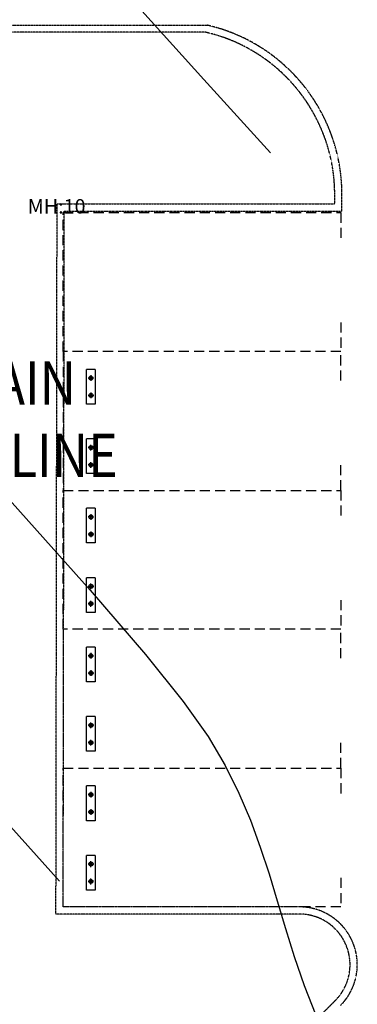
# Model space of a CAD drawing. Units: inches. Extents: x 582230 to 2243824, y -13229 to 587709.
# Drawn here: x 1831423 to 1837260, y 230679 to 247698 of the extents above; entities that cross this region are included whole.
import ezdxf
from ezdxf.enums import TextEntityAlignment as Align

# ---------------------------------------------------------------- set-up
doc = ezdxf.new("R2010")
doc.units = ezdxf.units.IN
doc.header["$LTSCALE"] = 3.5
doc.header["$MEASUREMENT"] = 0
doc.linetypes.add('DASHED2', pattern=[0.375, 0.25, -0.125])
doc.linetypes.add('HIDDEN2', pattern=[0.1875, 0.125, -0.0625])
for name, color, linetype in [('1-8', 8, 'Continuous'), ('1-EARTH', 250, 'Continuous'), ('SP', 4, 'Continuous')]:
    doc.layers.add(name, color=color, linetype=linetype)
doc.styles.add('ARIAL', font='arial.ttf', dxfattribs={"height": 250})
doc.styles.add('ROMANS', font='romans.shx')

msp = doc.modelspace()

# ---------------------------------------------------------------- linework, layer by layer
at = {"layer": '1-8', "linetype": 'HIDDEN2'}
for p, q in [((1830010.1, 247603), (1834661.6, 247603)), ((1834633.8, 247481.1), (1830310.1, 247481.1))]:
    msp.add_line(p, q, dxfattribs=at)
at = {"layer": '1-8', "color": 250}
for p, q in [((1832578.5, 241052.9), (1832578.5, 241652.9)), ((1832728.5, 241652.9), (1832578.5, 241652.9)), ((1832701, 241502.9), (1832604.8, 241502.9)), ((1832653.5, 241553.7), (1832653.5, 241454.8)), ((1832728.5, 241652.9), (1832728.5, 241052.9)), ((1832701.8, 241202.9), (1832605.5, 241202.9)), ((1832654.3, 241253.7), (1832654.3, 241154.8)), ((1832728.5, 241052.9), (1832578.5, 241052.9)), ((1832578.5, 239852.9), (1832578.5, 240452.9)), ((1832728.5, 240452.9), (1832578.5, 240452.9)), ((1832654.3, 240252.1), (1832654.3, 240350.9)), ((1832728.5, 240452.9), (1832728.5, 239852.9)), ((1832701.8, 240302.9), (1832605.5, 240302.9)), ((1832701, 240002.9), (1832604.8, 240002.9)), ((1832653.5, 239952.1), (1832653.5, 240050.9)), ((1832728.5, 239852.9), (1832578.5, 239852.9)), ((1832578.5, 238652.9), (1832578.5, 239252.9)), ((1832728.5, 239252.9), (1832578.5, 239252.9)), ((1832653.5, 239153.7), (1832653.5, 239054.8)), ((1832728.5, 239252.9), (1832728.5, 238652.9)), ((1832701, 239102.9), (1832604.8, 239102.9)), ((1832701.8, 238802.9), (1832605.5, 238802.9)), ((1832654.3, 238853.7), (1832654.3, 238754.8)), ((1832728.5, 238652.9), (1832578.5, 238652.9)), ((1832578.5, 237452.9), (1832578.5, 238052.9)), ((1832728.5, 238052.9), (1832578.5, 238052.9)), ((1832654.3, 237852.1), (1832654.3, 237950.9)), ((1832728.5, 238052.9), (1832728.5, 237452.9)), ((1832701.8, 237902.9), (1832605.5, 237902.9)), ((1832701, 237602.9), (1832604.8, 237602.9)), ((1832653.5, 237552.1), (1832653.5, 237650.9)), ((1832728.5, 237452.9), (1832578.5, 237452.9)), ((1832578.5, 236252.9), (1832578.5, 236852.9)), ((1832728.5, 236852.9), (1832578.5, 236852.9)), ((1832653.5, 236753.7), (1832653.5, 236654.8)), ((1832728.5, 236852.9), (1832728.5, 236252.9)), ((1832701, 236702.9), (1832604.8, 236702.9)), ((1832701.8, 236402.9), (1832605.5, 236402.9)), ((1832654.3, 236453.7), (1832654.3, 236354.8)), ((1832728.5, 236252.9), (1832578.5, 236252.9)), ((1832578.5, 235052.9), (1832578.5, 235652.9)), ((1832728.5, 235652.9), (1832578.5, 235652.9)), ((1832654.3, 235452.1), (1832654.3, 235550.9)), ((1832728.5, 235652.9), (1832728.5, 235052.9)), ((1832701.8, 235502.9), (1832605.5, 235502.9)), ((1832701, 235202.9), (1832604.8, 235202.9)), ((1832653.5, 235152.1), (1832653.5, 235250.9)), ((1832728.5, 235052.9), (1832578.5, 235052.9)), ((1832578.5, 233852.9), (1832578.5, 234452.9)), ((1832728.5, 234452.9), (1832578.5, 234452.9)), ((1832653.5, 234353.7), (1832653.5, 234254.8)), ((1832728.5, 234452.9), (1832728.5, 233852.9)), ((1832701, 234302.9), (1832604.8, 234302.9)), ((1832654.3, 234053.7), (1832654.3, 233954.8)), ((1832728.5, 233852.9), (1832578.5, 233852.9)), ((1832701.8, 234002.9), (1832605.5, 234002.9)), ((1832578.5, 232652.9), (1832578.5, 233252.9)), ((1832728.5, 233252.9), (1832578.5, 233252.9)), ((1832728.5, 233252.9), (1832728.5, 232652.9)), ((1832701.8, 233102.9), (1832605.5, 233102.9)), ((1832654.3, 233052.1), (1832654.3, 233150.9)), ((1832653.5, 232752.1), (1832653.5, 232850.9)), ((1832728.5, 232652.9), (1832578.5, 232652.9)), ((1832701, 232802.9), (1832604.8, 232802.9))]:
    msp.add_line(p, q, dxfattribs=at)
at = {"layer": '1-8', "linetype": 'HIDDEN2'}
for points in [[(1824091.8, 230703), (1828088.1, 226706.7, 0.4149517), (1832867, 226712.7), (1836879.8, 230745.7, 0.667268), (1836259.5, 232237.9), (1832049.7, 232237.9), (1832069.2, 244512.9), (1836869.2, 244512.9), (1836869.2, 244678.2, 0.3499355), (1834633.8, 247481.1)], [(1836994.2, 244387.9), (1836994.2, 244678.2, 0.3499355), (1834661.6, 247603, 0.3499355)], [(1836994.2, 244387.9), (1836994.2, 244678.2, 0.3499355), (1834661.6, 247603, 0.3499355)], [(1836968.4, 230657.6, 0.667268), (1836259.5, 232362.9), (1832174.7, 232362.9), (1832194.2, 244387.9), (1836994.2, 244387.9)]]:
    msp.add_lwpolyline(points, format="xyb", dxfattribs=at)
at = {"layer": '1-8', "color": 250, "linetype": 'DASHED2', "ltscale": 200}
for points in [[(1836974.7, 242465.5), (1836974.7, 241962.9), (1832174.7, 241962.9), (1832174.7, 244362.9), (1836974.7, 244362.9), (1836974.7, 243860.3)], [(1836974.7, 241460.3), (1836974.7, 241962.9), (1832174.7, 241962.9), (1832174.7, 239562.9), (1836974.7, 239562.9), (1836974.7, 240065.5)], [(1836974.7, 237665.5), (1836974.7, 237162.9), (1832174.7, 237162.9), (1832174.7, 239562.9), (1836974.7, 239562.9), (1836974.7, 239060.3)], [(1836974.7, 236660.3), (1836974.7, 237162.9), (1832174.7, 237162.9), (1832174.7, 234762.9), (1836974.7, 234762.9), (1836974.7, 235265.5)], [(1836974.7, 232865.5), (1836974.7, 232362.9), (1832174.7, 232362.9), (1832174.7, 234762.9), (1836974.7, 234762.9), (1836974.7, 234260.3)]]:
    msp.add_lwpolyline(points, dxfattribs=at)
at = {"layer": '1-8', "color": 250}
for centre, radius in [((1832653.5, 241502.9), 35), ((1832653.5, 241502.9), 18), ((1832654.3, 241202.9), 35), ((1832654.3, 241202.9), 18), ((1832654.3, 240302.9), 35), ((1832654.3, 240302.9), 18), ((1832653.5, 240002.9), 35), ((1832653.5, 240002.9), 18), ((1832653.5, 239102.9), 35), ((1832653.5, 239102.9), 18), ((1832654.3, 238802.9), 35), ((1832654.3, 238802.9), 18), ((1832654.3, 237902.9), 35), ((1832654.3, 237902.9), 18), ((1832653.5, 237602.9), 35), ((1832653.5, 237602.9), 18), ((1832653.5, 236702.9), 35), ((1832653.5, 236702.9), 18), ((1832654.3, 236402.9), 35), ((1832654.3, 236402.9), 18), ((1832654.3, 235502.9), 35), ((1832654.3, 235502.9), 18), ((1832653.5, 235202.9), 35), ((1832653.5, 235202.9), 18), ((1832653.5, 234302.9), 35), ((1832653.5, 234302.9), 18), ((1832654.3, 234002.9), 35), ((1832654.3, 234002.9), 18), ((1832654.3, 233102.9), 35), ((1832654.3, 233102.9), 18), ((1832653.5, 232802.9), 35), ((1832653.5, 232802.9), 18)]:
    msp.add_circle(centre, radius, dxfattribs=at)
at = {"layer": '1-EARTH'}
for points in [[(1809841.1, 260535), (1810317.4, 258984.1), (1811370.8, 255729.6), (1816780, 249537.5), (1825882.1, 239750.1), (1832113.3, 232806)], [(1833534.9, 247851.3), (1834604.5, 246664.9), (1835757.1, 245398.4)], [(1824032.9, 247197.6), (1827073.6, 243929.5), (1829464.2, 241344.4), (1831290.9, 239346.5), (1832639.7, 237839.7), (1833596.6, 236728), (1834247.6, 235915.5), (1834678.7, 235306.3), (1834976.1, 234804.3), (1835212.9, 234329), (1835411.7, 233861.3), (1835581.9, 233397.5), (1835733.3, 232933.8), (1835875.4, 232466.7), (1836017.9, 231992.2), (1836170.4, 231506.9), (1836342.6, 231006.8), (1836541.2, 230490.7)], [(1824032.9, 247197.6), (1827073.6, 243929.5), (1829464.2, 241344.4), (1831290.9, 239346.5), (1832639.7, 237839.7), (1833596.6, 236728), (1834247.6, 235915.5), (1834678.7, 235306.3), (1834976.1, 234804.3), (1835212.9, 234329), (1835411.7, 233861.3), (1835581.9, 233397.5), (1835733.3, 232933.8), (1835875.4, 232466.7), (1836017.9, 231992.2), (1836170.4, 231506.9), (1836342.6, 231006.8), (1836541.2, 230490.7)]]:
    msp.add_lwpolyline(points, dxfattribs=at)

# ---------------------------------------------------------------- texts
at = {"layer": 'SP', "color": 3, "style": 'ARIAL'}
msp.add_text('MH:10', height=250, dxfattribs=at).set_placement((1831562.7, 244347.3))
at = {"layer": 'SP', "color": 3, "style": 'ROMANS', "width": 0.85}
for s, p in [('TO MAIN', (1830657.6, 241045.4)), ('SEWER LINE', (1830657.6, 239791.6))]:
    msp.add_text(s, height=750, dxfattribs=at).set_placement(p, align=Align.CENTER)

doc.saveas('drawing.dxf')
